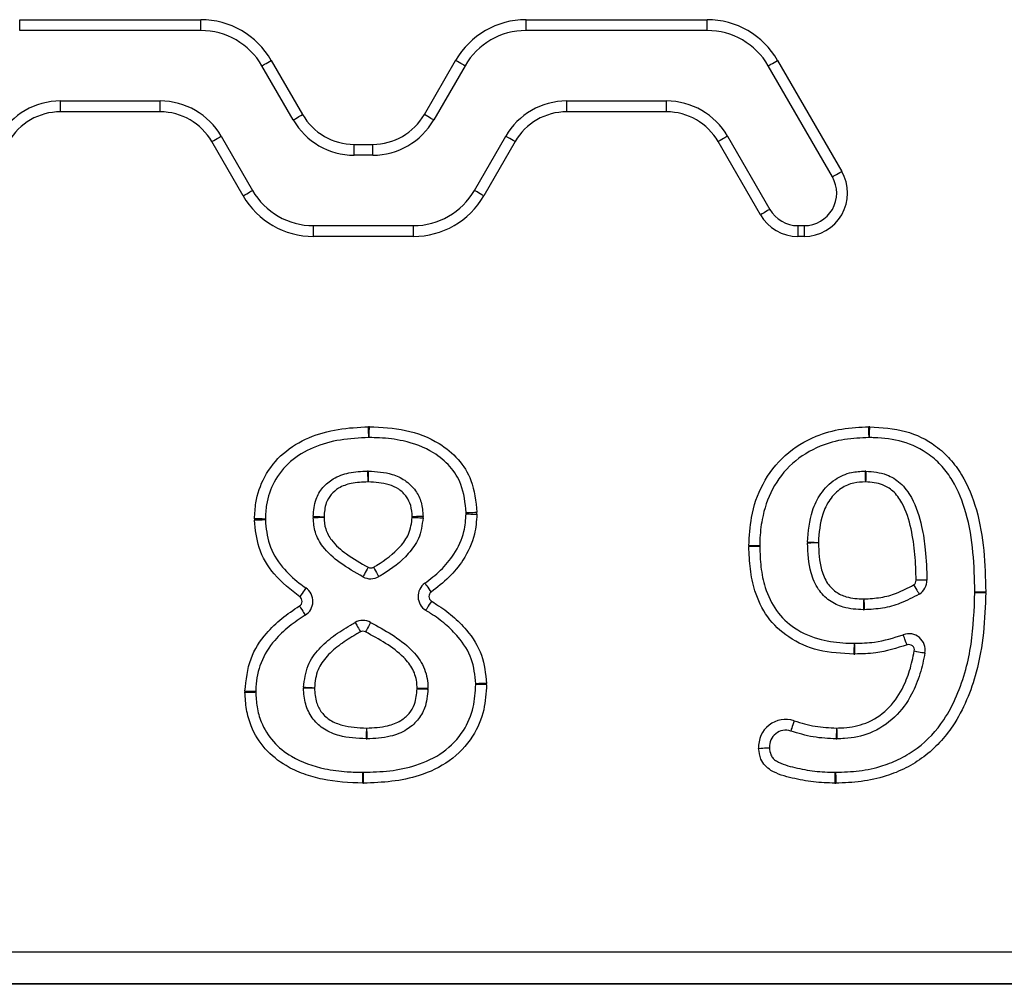
# Model space of a CAD drawing. Units: millimetres. Extents: x 56 to 4000, y 71 to 4688.
# Drawn here: x 2158 to 2249, y 3944 to 4033 of the extents above; entities that cross this region are included whole.
import ezdxf

# ---------------------------------------------------------------- set-up
doc = ezdxf.new("R2010")
doc.units = ezdxf.units.MM
doc.header["$LTSCALE"] = 20

msp = doc.modelspace()

# ---------------------------------------------------------------- linework, layer by layer
at = {"color": 7, "linetype": 'Continuous', "lineweight": 25}
for p, q in [((2158, 4033.398), (2174.721, 4033.398)), ((2158, 4032.398), (2158, 4033.398)), ((2174.721, 4032.398), (2174.721, 4033.398)), ((2204.721, 4033.398), (2221.442, 4033.398)), ((2204.721, 4032.398), (2204.721, 4033.398)), ((2221.442, 4032.398), (2221.442, 4033.398)), ((2174.721, 4032.398), (2158, 4032.398)), ((2221.442, 4032.398), (2204.721, 4032.398)), ((2181.216, 4029.648), (2184.103, 4024.648)), ((2195.339, 4024.648), (2198.226, 4029.648)), ((2227.937, 4029.648), (2233.855, 4019.398)), ((2183.237, 4024.148), (2180.35, 4029.148)), ((2199.092, 4029.148), (2196.205, 4024.148)), ((2232.989, 4018.898), (2227.071, 4029.148)), ((2161.753, 4024.898), (2161.753, 4025.898)), ((2161.753, 4025.898), (2170.968, 4025.898)), ((2170.968, 4024.898), (2170.968, 4025.898)), ((2208.474, 4024.898), (2208.474, 4025.898)), ((2208.474, 4025.898), (2217.689, 4025.898)), ((2217.689, 4024.898), (2217.689, 4025.898)), ((2170.968, 4024.898), (2161.753, 4024.898)), ((2217.689, 4024.898), (2208.474, 4024.898)), ((2178.618, 4017.148), (2175.731, 4022.148)), ((2176.597, 4022.648), (2179.484, 4017.648)), ((2199.958, 4017.648), (2202.845, 4022.648)), ((2203.711, 4022.148), (2200.824, 4017.148)), ((2226.35, 4015.398), (2222.452, 4022.148)), ((2223.318, 4022.648), (2227.216, 4015.898)), ((2188.866, 4021.898), (2190.576, 4021.898)), ((2188.866, 4020.898), (2188.866, 4021.898)), ((2190.576, 4020.898), (2190.576, 4021.898)), ((2190.576, 4020.898), (2188.866, 4020.898)), ((2185.113, 4013.398), (2185.113, 4014.398)), ((2185.113, 4014.398), (2194.329, 4014.398)), ((2194.329, 4013.398), (2194.329, 4014.398)), ((2229.814, 4014.398), (2229.814, 4013.398)), ((2229.814, 4014.398), (2230.391, 4014.398)), ((2230.391, 4014.398), (2230.391, 4013.398)), ((2194.329, 4013.398), (2185.113, 4013.398)), ((2230.391, 4013.398), (2229.814, 4013.398)), ((1651.198, 3947.398), (2401.198, 3947.398)), ((2401.198, 3944.44), (1651.198, 3944.44)), ((2401.198, 3944.398), (1651.198, 3944.398))]:
    msp.add_line(p, q, dxfattribs=at)
at = {"color": 7, "linetype": 'Continuous', "lineweight": 25, "flags": 128}
for points in [[(2180.35, 4029.148), (2180.367, 4029.158), (2180.416, 4029.186), (2180.496, 4029.232), (2180.604, 4029.295), (2180.735, 4029.37), (2180.885, 4029.457), (2181.047, 4029.551), (2181.216, 4029.648)], [(2199.092, 4029.148), (2199.075, 4029.158), (2199.026, 4029.186), (2198.946, 4029.232), (2198.838, 4029.295), (2198.707, 4029.37), (2198.557, 4029.457), (2198.395, 4029.551), (2198.226, 4029.648)], [(2227.071, 4029.148), (2227.088, 4029.158), (2227.137, 4029.186), (2227.217, 4029.232), (2227.325, 4029.295), (2227.456, 4029.37), (2227.606, 4029.457), (2227.768, 4029.551), (2227.937, 4029.648)], [(2183.237, 4024.148), (2183.254, 4024.158), (2183.303, 4024.186), (2183.383, 4024.232), (2183.491, 4024.295), (2183.622, 4024.37), (2183.772, 4024.457), (2183.934, 4024.551), (2184.103, 4024.648)], [(2196.205, 4024.148), (2196.189, 4024.158), (2196.139, 4024.186), (2196.059, 4024.232), (2195.952, 4024.295), (2195.82, 4024.37), (2195.671, 4024.457), (2195.508, 4024.551), (2195.339, 4024.648)], [(2175.731, 4022.148), (2175.9, 4022.246), (2176.063, 4022.339), (2176.213, 4022.426), (2176.344, 4022.502), (2176.452, 4022.564), (2176.532, 4022.61), (2176.581, 4022.639), (2176.597, 4022.648)], [(2203.711, 4022.148), (2203.542, 4022.246), (2203.379, 4022.339), (2203.23, 4022.426), (2203.098, 4022.502), (2202.991, 4022.564), (2202.911, 4022.61), (2202.861, 4022.639), (2202.845, 4022.648)], [(2223.318, 4022.648), (2223.302, 4022.639), (2223.253, 4022.61), (2223.172, 4022.564), (2223.065, 4022.502), (2222.934, 4022.426), (2222.784, 4022.339), (2222.621, 4022.246), (2222.452, 4022.148)], [(2232.989, 4018.898), (2233.006, 4018.908), (2233.055, 4018.936), (2233.135, 4018.982), (2233.243, 4019.045), (2233.374, 4019.12), (2233.524, 4019.207), (2233.686, 4019.301), (2233.855, 4019.398)], [(2178.618, 4017.148), (2178.787, 4017.246), (2178.95, 4017.339), (2179.099, 4017.426), (2179.231, 4017.502), (2179.338, 4017.564), (2179.418, 4017.61), (2179.468, 4017.639), (2179.484, 4017.648)], [(2200.824, 4017.148), (2200.655, 4017.246), (2200.493, 4017.339), (2200.343, 4017.426), (2200.212, 4017.502), (2200.104, 4017.564), (2200.024, 4017.61), (2199.975, 4017.639), (2199.958, 4017.648)], [(2227.216, 4015.898), (2227.199, 4015.888), (2227.15, 4015.86), (2227.07, 4015.814), (2226.962, 4015.752), (2226.831, 4015.676), (2226.681, 4015.589), (2226.518, 4015.496), (2226.35, 4015.398)], [(2190.206, 3994.839), (2190.206, 3994.858), (2190.205, 3994.915), (2190.204, 3995.007), (2190.202, 3995.132), (2190.2, 3995.283), (2190.197, 3995.456), (2190.195, 3995.644), (2190.192, 3995.839)], [(2190.251, 3994.839), (2190.251, 3994.858), (2190.252, 3994.915), (2190.254, 3995.007), (2190.256, 3995.132), (2190.258, 3995.283), (2190.261, 3995.456), (2190.264, 3995.644), (2190.267, 3995.839)], [(2236.374, 3994.839), (2236.374, 3994.858), (2236.373, 3994.915), (2236.372, 3995.007), (2236.369, 3995.132), (2236.367, 3995.283), (2236.364, 3995.456), (2236.361, 3995.644), (2236.358, 3995.839)], [(2236.421, 3994.839), (2236.421, 3994.858), (2236.422, 3994.915), (2236.424, 3995.007), (2236.425, 3995.132), (2236.428, 3995.283), (2236.43, 3995.456), (2236.433, 3995.644), (2236.436, 3995.839)], [(2190.095, 3991.75), (2190.095, 3991.731), (2190.097, 3991.674), (2190.099, 3991.582), (2190.102, 3991.457), (2190.106, 3991.306), (2190.11, 3991.133), (2190.115, 3990.945), (2190.12, 3990.75)], [(2190.17, 3991.75), (2190.169, 3991.731), (2190.168, 3991.674), (2190.165, 3991.582), (2190.162, 3991.457), (2190.158, 3991.306), (2190.154, 3991.133), (2190.149, 3990.945), (2190.145, 3990.75)], [(2236.006, 3991.75), (2236.006, 3991.731), (2236.008, 3991.674), (2236.011, 3991.581), (2236.014, 3991.457), (2236.018, 3991.306), (2236.023, 3991.133), (2236.028, 3990.945), (2236.034, 3990.75)], [(2236.087, 3991.75), (2236.086, 3991.731), (2236.085, 3991.674), (2236.082, 3991.582), (2236.079, 3991.457), (2236.075, 3991.306), (2236.07, 3991.133), (2236.066, 3990.945), (2236.06, 3990.75)], [(2199.194, 3987.806), (2199.214, 3987.805), (2199.27, 3987.803), (2199.363, 3987.798), (2199.487, 3987.793), (2199.638, 3987.786), (2199.811, 3987.778), (2199.998, 3987.769), (2200.193, 3987.761)], [(2199.195, 3987.92), (2199.214, 3987.921), (2199.271, 3987.923), (2199.364, 3987.925), (2199.488, 3987.929), (2199.639, 3987.934), (2199.812, 3987.939), (2200, 3987.945), (2200.195, 3987.951)], [(2180.668, 3987.325), (2180.649, 3987.325), (2180.592, 3987.327), (2180.5, 3987.329), (2180.376, 3987.332), (2180.224, 3987.335), (2180.051, 3987.339), (2179.864, 3987.344), (2179.669, 3987.348)], [(2180.669, 3987.243), (2180.65, 3987.243), (2180.593, 3987.241), (2180.5, 3987.238), (2180.376, 3987.234), (2180.225, 3987.229), (2180.052, 3987.224), (2179.864, 3987.218), (2179.669, 3987.212)], [(2185.083, 3987.579), (2185.102, 3987.578), (2185.159, 3987.575), (2185.251, 3987.57), (2185.376, 3987.563), (2185.527, 3987.556), (2185.7, 3987.547), (2185.887, 3987.537), (2186.082, 3987.527)], [(2186.082, 3987.478), (2185.887, 3987.468), (2185.699, 3987.46), (2185.527, 3987.452), (2185.375, 3987.444), (2185.251, 3987.439), (2185.159, 3987.434), (2185.102, 3987.432), (2185.083, 3987.431)], [(2195.223, 3987.575), (2195.204, 3987.574), (2195.147, 3987.571), (2195.055, 3987.567), (2194.931, 3987.562), (2194.779, 3987.555), (2194.607, 3987.547), (2194.419, 3987.539), (2194.224, 3987.53)], [(2194.224, 3987.483), (2194.419, 3987.474), (2194.606, 3987.465), (2194.779, 3987.456), (2194.93, 3987.449), (2195.055, 3987.443), (2195.147, 3987.439), (2195.204, 3987.436), (2195.223, 3987.435)], [(2231.698, 3985.134), (2231.503, 3985.128), (2231.315, 3985.123), (2231.142, 3985.119), (2230.991, 3985.114), (2230.867, 3985.111), (2230.774, 3985.108), (2230.717, 3985.107), (2230.698, 3985.106)], [(2230.699, 3985.202), (2230.718, 3985.201), (2230.775, 3985.199), (2230.867, 3985.196), (2230.991, 3985.191), (2231.143, 3985.186), (2231.316, 3985.18), (2231.503, 3985.173), (2231.698, 3985.166)], [(2226.286, 3984.855), (2226.266, 3984.856), (2226.209, 3984.857), (2226.117, 3984.858), (2225.993, 3984.86), (2225.841, 3984.863), (2225.668, 3984.866), (2225.481, 3984.869), (2225.286, 3984.873)], [(2226.286, 3984.805), (2226.266, 3984.805), (2226.209, 3984.804), (2226.117, 3984.802), (2225.993, 3984.8), (2225.841, 3984.798), (2225.668, 3984.795), (2225.481, 3984.792), (2225.286, 3984.789)], [(2190.157, 3982.874), (2190.063, 3982.702), (2189.974, 3982.538), (2189.891, 3982.386), (2189.819, 3982.253), (2189.759, 3982.144), (2189.715, 3982.063), (2189.688, 3982.013), (2189.678, 3981.996)], [(2190.645, 3982.879), (2190.741, 3982.71), (2190.835, 3982.547), (2190.921, 3982.397), (2190.996, 3982.265), (2191.058, 3982.157), (2191.104, 3982.077), (2191.132, 3982.028), (2191.141, 3982.011)], [(2195.388, 3981.402), (2195.4, 3981.386), (2195.433, 3981.34), (2195.486, 3981.265), (2195.558, 3981.163), (2195.646, 3981.04), (2195.746, 3980.899), (2195.855, 3980.746), (2195.968, 3980.587)], [(2241.719, 3981.692), (2241.7, 3981.692), (2241.643, 3981.691), (2241.551, 3981.69), (2241.427, 3981.688), (2241.275, 3981.686), (2241.102, 3981.684), (2240.915, 3981.681), (2240.72, 3981.679)], [(2184.41, 3980.967), (2184.399, 3980.951), (2184.367, 3980.904), (2184.314, 3980.828), (2184.243, 3980.726), (2184.157, 3980.601), (2184.059, 3980.459), (2183.952, 3980.305), (2183.841, 3980.145)], [(2240.484, 3981.248), (2240.588, 3981.082), (2240.687, 3980.923), (2240.779, 3980.777), (2240.859, 3980.648), (2240.925, 3980.543), (2240.974, 3980.464), (2241.004, 3980.416), (2241.014, 3980.4)], [(2246.138, 3980.604), (2246.157, 3980.605), (2246.214, 3980.605), (2246.306, 3980.606), (2246.431, 3980.608), (2246.582, 3980.61), (2246.755, 3980.612), (2246.943, 3980.614), (2247.138, 3980.616)], [(2246.138, 3980.563), (2246.157, 3980.563), (2246.214, 3980.562), (2246.306, 3980.561), (2246.431, 3980.559), (2246.582, 3980.556), (2246.755, 3980.554), (2246.943, 3980.551), (2247.138, 3980.548)], [(2195.995, 3979.755), (2195.892, 3979.589), (2195.794, 3979.43), (2195.703, 3979.283), (2195.623, 3979.154), (2195.557, 3979.048), (2195.509, 3978.97), (2195.479, 3978.921), (2195.469, 3978.905)], [(2235.88, 3979.957), (2235.876, 3979.762), (2235.872, 3979.575), (2235.869, 3979.402), (2235.866, 3979.25), (2235.863, 3979.126), (2235.862, 3979.034), (2235.861, 3978.977), (2235.86, 3978.958)], [(2235.903, 3979.957), (2235.908, 3979.762), (2235.913, 3979.575), (2235.917, 3979.402), (2235.921, 3979.251), (2235.924, 3979.126), (2235.927, 3979.034), (2235.928, 3978.977), (2235.929, 3978.958)], [(2183.821, 3979.31), (2183.924, 3979.144), (2184.024, 3978.985), (2184.115, 3978.838), (2184.196, 3978.71), (2184.262, 3978.604), (2184.311, 3978.526), (2184.341, 3978.478), (2184.351, 3978.462)], [(2188.954, 3977.784), (2188.963, 3977.767), (2188.99, 3977.717), (2189.035, 3977.636), (2189.095, 3977.527), (2189.168, 3977.395), (2189.252, 3977.243), (2189.342, 3977.079), (2189.437, 3976.908)], [(2190.385, 3977.793), (2190.376, 3977.776), (2190.349, 3977.726), (2190.306, 3977.645), (2190.247, 3977.535), (2190.176, 3977.401), (2190.094, 3977.249), (2190.006, 3977.083), (2189.914, 3976.911)], [(2234.993, 3975.869), (2234.992, 3975.85), (2234.991, 3975.793), (2234.99, 3975.701), (2234.988, 3975.576), (2234.985, 3975.425), (2234.982, 3975.252), (2234.979, 3975.064), (2234.976, 3974.869)], [(2235.064, 3974.869), (2235.06, 3975.064), (2235.057, 3975.252), (2235.054, 3975.425), (2235.051, 3975.576), (2235.049, 3975.701), (2235.047, 3975.793), (2235.046, 3975.85), (2235.045, 3975.869)], [(2239.882, 3975.711), (2239.813, 3975.893), (2239.747, 3976.069), (2239.687, 3976.231), (2239.634, 3976.373), (2239.59, 3976.489), (2239.558, 3976.576), (2239.538, 3976.629), (2239.531, 3976.647)], [(2240.549, 3975.153), (2240.741, 3975.118), (2240.926, 3975.085), (2241.096, 3975.054), (2241.245, 3975.027), (2241.367, 3975.005), (2241.458, 3974.988), (2241.514, 3974.978), (2241.533, 3974.975)], [(2178.786, 3971.455), (2178.981, 3971.451), (2179.169, 3971.447), (2179.341, 3971.444), (2179.493, 3971.441), (2179.617, 3971.438), (2179.71, 3971.436), (2179.767, 3971.435), (2179.786, 3971.435)], [(2178.786, 3971.346), (2178.981, 3971.35), (2179.169, 3971.355), (2179.342, 3971.359), (2179.493, 3971.362), (2179.617, 3971.365), (2179.71, 3971.367), (2179.767, 3971.369), (2179.786, 3971.369)], [(2185.198, 3971.733), (2185.003, 3971.729), (2184.815, 3971.726), (2184.642, 3971.723), (2184.491, 3971.72), (2184.366, 3971.717), (2184.274, 3971.716), (2184.217, 3971.715), (2184.198, 3971.714)], [(2184.199, 3971.806), (2184.218, 3971.805), (2184.275, 3971.803), (2184.367, 3971.799), (2184.491, 3971.794), (2184.643, 3971.787), (2184.816, 3971.78), (2185.003, 3971.772), (2185.198, 3971.764)], [(2195.667, 3971.699), (2195.648, 3971.699), (2195.591, 3971.698), (2195.498, 3971.696), (2195.374, 3971.693), (2195.223, 3971.691), (2195.05, 3971.687), (2194.862, 3971.684), (2194.667, 3971.68)], [(2194.667, 3971.661), (2194.862, 3971.658), (2195.05, 3971.654), (2195.223, 3971.651), (2195.374, 3971.648), (2195.498, 3971.646), (2195.591, 3971.644), (2195.648, 3971.643), (2195.667, 3971.642)], [(2201.078, 3972.156), (2200.883, 3972.151), (2200.696, 3972.147), (2200.523, 3972.143), (2200.371, 3972.139), (2200.247, 3972.136), (2200.155, 3972.134), (2200.098, 3972.133), (2200.078, 3972.132)], [(2201.078, 3972.043), (2200.883, 3972.047), (2200.696, 3972.051), (2200.523, 3972.055), (2200.371, 3972.058), (2200.247, 3972.06), (2200.155, 3972.062), (2200.098, 3972.064), (2200.079, 3972.064)], [(2229.462, 3968.714), (2229.401, 3968.528), (2229.342, 3968.35), (2229.288, 3968.186), (2229.241, 3968.042), (2229.202, 3967.924), (2229.173, 3967.836), (2229.155, 3967.782), (2229.149, 3967.764)], [(2189.991, 3968.046), (2189.987, 3967.85), (2189.984, 3967.663), (2189.981, 3967.49), (2189.978, 3967.339), (2189.976, 3967.214), (2189.974, 3967.122), (2189.973, 3967.065), (2189.972, 3967.046)], [(2190.01, 3968.046), (2190.014, 3967.85), (2190.018, 3967.663), (2190.021, 3967.49), (2190.024, 3967.339), (2190.027, 3967.214), (2190.028, 3967.122), (2190.03, 3967.065), (2190.03, 3967.046)], [(2233.362, 3968.046), (2233.359, 3967.851), (2233.356, 3967.663), (2233.353, 3967.49), (2233.35, 3967.339), (2233.348, 3967.214), (2233.347, 3967.122), (2233.346, 3967.065), (2233.345, 3967.046)], [(2233.384, 3968.046), (2233.39, 3967.851), (2233.395, 3967.663), (2233.399, 3967.49), (2233.404, 3967.339), (2233.407, 3967.215), (2233.409, 3967.122), (2233.411, 3967.065), (2233.412, 3967.046)], [(2226.187, 3966.162), (2226.381, 3966.176), (2226.569, 3966.189), (2226.741, 3966.201), (2226.892, 3966.212), (2227.016, 3966.221), (2227.108, 3966.227), (2227.165, 3966.231), (2227.184, 3966.233)], [(2189.669, 3962.957), (2189.671, 3963.152), (2189.673, 3963.34), (2189.674, 3963.513), (2189.675, 3963.664), (2189.677, 3963.789), (2189.677, 3963.881), (2189.678, 3963.938), (2189.678, 3963.957)], [(2189.735, 3962.957), (2189.732, 3963.153), (2189.728, 3963.34), (2189.725, 3963.513), (2189.723, 3963.664), (2189.721, 3963.789), (2189.719, 3963.881), (2189.718, 3963.938), (2189.718, 3963.957)], [(2233.232, 3962.957), (2233.235, 3963.152), (2233.237, 3963.34), (2233.24, 3963.513), (2233.242, 3963.664), (2233.243, 3963.789), (2233.245, 3963.881), (2233.245, 3963.938), (2233.246, 3963.957)], [(2233.291, 3963.957), (2233.291, 3963.938), (2233.292, 3963.881), (2233.293, 3963.789), (2233.295, 3963.664), (2233.298, 3963.513), (2233.301, 3963.34), (2233.304, 3963.153), (2233.307, 3962.957)]]:
    msp.add_lwpolyline(points, dxfattribs=at)
at = {"color": 7, "linetype": 'Continuous', "lineweight": 25}
for centre, radius, start, end in [((2174.721, 4025.898), 7.5, 30, 90), ((2204.721, 4025.898), 7.5, 90, 150), ((2221.442, 4025.898), 7.5, 30, 90), ((2174.721, 4025.898), 6.5, 30, 90), ((2204.721, 4025.898), 6.5, 90, 150), ((2221.442, 4025.898), 6.5, 30, 90), ((2161.753, 4019.398), 6.5, 90, 150), ((2170.968, 4019.398), 6.5, 30, 90), ((2208.474, 4019.398), 6.5, 90, 150), ((2217.689, 4019.398), 6.5, 30, 90), ((2161.753, 4019.398), 5.5, 90, 150), ((2170.968, 4019.398), 5.5, 30, 90), ((2208.474, 4019.398), 5.5, 90, 150), ((2217.689, 4019.398), 5.5, 30, 90), ((2188.866, 4027.398), 6.5, 210, 270), ((2188.866, 4027.398), 5.5, 210, 270), ((2190.576, 4027.398), 5.5, 270, 330), ((2190.576, 4027.398), 6.5, 270, 330), ((2230.391, 4017.398), 4, 270, 30), ((2230.391, 4017.398), 3, 270, 30), ((2185.113, 4020.898), 6.5, 210, 270), ((2194.329, 4020.898), 6.5, 270, 330), ((2185.113, 4020.898), 7.5, 210, 270), ((2194.329, 4020.898), 7.5, 270, 330), ((2229.814, 4017.398), 3, 210, 270), ((2229.814, 4017.398), 4, 210, 270), ((2190.228, 3993.339), 2.5, 89.10982, 90.82136), ((2236.399, 3993.339), 2.5, 89.16552, 90.95592), ((2190.228, 3993.339), 1.5, 89.10982, 90.82136), ((2236.399, 3993.339), 1.5, 89.16552, 90.95592), ((2190.132, 3990.251), 1.5, 88.56999, 91.42849), ((2236.047, 3990.251), 1.5, 88.50677, 91.58646), ((2190.132, 3990.251), 0.5, 88.56999, 91.42849), ((2236.047, 3990.251), 0.5, 88.50677, 91.58646), ((2197.696, 3987.875), 1.5, 357.38124, 1.74018), ((2197.696, 3987.875), 2.5, 357.38124, 1.74018), ((2182.168, 3987.291), 2.5, 178.68393, 181.80758), ((2182.168, 3987.291), 1.5, 178.68393, 181.80758), ((2186.581, 3987.501), 1.5, 177.03933, 182.68576), ((2186.581, 3987.501), 0.5, 177.03933, 182.68576), ((2193.725, 3987.508), 0.5, 357.21491, 2.55592), ((2193.725, 3987.508), 1.5, 357.21491, 2.55592), ((2232.198, 3985.148), 1.5, 177.92383, 181.57692), ((2232.198, 3985.148), 0.5, 177.92383, 181.57692), ((2227.785, 3984.829), 2.5, 178.99532, 180.9159), ((2227.785, 3984.829), 1.5, 178.99532, 180.9159), ((2190.396, 3983.313), 0.5, 241.41505, 299.79694), ((2190.396, 3983.313), 1.5, 241.41505, 299.79694), ((2196.258, 3980.18), 1.5, 125.44804, 238.22551), ((2240.22, 3981.672), 0.5, 301.9861, 0.77047), ((2240.22, 3981.672), 1.5, 301.9861, 0.77047), ((2183.556, 3979.734), 1.5, 302.0054, 55.28736), ((2196.258, 3980.18), 0.5, 125.44804, 238.22551), ((2244.638, 3980.586), 1.5, 359.11198, 0.68875), ((2244.638, 3980.586), 2.5, 359.11198, 0.68875), ((2183.556, 3979.734), 0.5, 302.0054, 55.28736), ((2235.889, 3980.457), 0.5, 268.87975, 271.50458), ((2235.889, 3980.457), 1.5, 268.87975, 271.50458), ((2189.678, 3976.47), 1.5, 61.87911, 118.8762), ((2189.678, 3976.47), 0.5, 61.87911, 118.8762), ((2240.057, 3975.242), 1.5, 349.72623, 110.52871), ((2235.018, 3977.369), 1.5, 269.04739, 271.06131), ((2240.057, 3975.242), 0.5, 349.72623, 110.52871), ((2235.018, 3977.369), 2.5, 269.04739, 271.06131), ((2181.286, 3971.404), 2.5, 178.83308, 181.33409), ((2181.286, 3971.404), 1.5, 178.83308, 181.33409), ((2185.698, 3971.743), 1.5, 177.57224, 181.08025), ((2185.698, 3971.743), 0.5, 177.57224, 181.08025), ((2194.167, 3971.671), 0.5, 358.91501, 1.07976), ((2194.167, 3971.671), 1.5, 358.91501, 1.07976), ((2198.579, 3972.096), 1.5, 358.77663, 1.37778), ((2198.579, 3972.096), 2.5, 358.77663, 1.37778), ((2228.681, 3966.339), 2.5, 71.7901, 184.05138), ((2190, 3968.545), 0.5, 268.9428, 271.13856), ((2228.681, 3966.339), 1.5, 71.7901, 184.05138), ((2233.371, 3968.546), 0.5, 269.03563, 271.56168), ((2190, 3968.545), 1.5, 268.9428, 271.13856), ((2233.371, 3968.546), 1.5, 269.03563, 271.56168), ((2189.692, 3965.457), 1.5, 269.48459, 270.99469), ((2233.266, 3965.457), 1.5, 269.21063, 270.92775), ((2189.692, 3965.457), 2.5, 269.48459, 270.99469), ((2233.266, 3965.457), 2.5, 269.21063, 270.92775)]:
    msp.add_arc(centre, radius, start, end, dxfattribs=at)
for points, knots in [([(2179.669, 3987.348), (2179.695, 3987.84), (2179.765, 3989.173), (2180.509, 3991.358), (2182.226, 3993.506), (2184.658, 3994.948), (2187.378, 3995.699), (2189.253, 3995.792), (2190.192, 3995.839)], [0, 0, 0, 0, 0.097298, 0.263856, 0.447145, 0.629373, 0.814238, 1, 1, 1, 1]), ([(2190.267, 3995.839), (2191.386, 3995.787), (2193.622, 3995.685), (2196.48, 3994.597), (2198.539, 3992.92), (2199.904, 3990.728), (2200.089, 3988.958), (2200.195, 3987.951)], [0, 0, 0, 0, 0.235504, 0.470505, 0.629513, 0.789084, 1, 1, 1, 1]), ([(2225.286, 3984.873), (2225.334, 3985.747), (2225.441, 3987.705), (2226.441, 3990.672), (2228.508, 3993.353), (2231.174, 3994.977), (2233.868, 3995.719), (2235.526, 3995.799), (2236.358, 3995.839)], [0, 0, 0, 0, 0.149411, 0.334878, 0.526038, 0.71661, 0.857947, 1, 1, 1, 1]), ([(2236.436, 3995.839), (2237.554, 3995.77), (2239.707, 3995.637), (2242.242, 3994.405), (2243.885, 3992.892), (2245.295, 3990.973), (2246.424, 3988.108), (2247.047, 3984.43), (2247.108, 3981.889), (2247.138, 3980.616)], [0, 0, 0, 0, 0.1578928, 0.3038148, 0.3883769, 0.4730415, 0.639683, 0.8194712, 1, 1, 1, 1]), ([(2190.206, 3994.839), (2189.331, 3994.797), (2187.586, 3994.712), (2185.088, 3994.033), (2182.907, 3992.746), (2181.399, 3990.863), (2180.751, 3988.945), (2180.691, 3987.766), (2180.668, 3987.325)], [0, 0, 0, 0, 0.192447, 0.383894, 0.56381, 0.740565, 0.903005, 1, 1, 1, 1]), ([(2199.195, 3987.92), (2199.105, 3988.812), (2198.951, 3990.349), (2197.769, 3992.257), (2195.959, 3993.728), (2193.662, 3994.571), (2191.616, 3994.816), (2190.566, 3994.834), (2190.251, 3994.839)], [0, 0, 0, 0, 0.208693, 0.359943, 0.515186, 0.752143, 0.925585, 1, 1, 1, 1]), ([(2236.374, 3994.839), (2235.619, 3994.81), (2234.085, 3994.751), (2231.621, 3994.064), (2229.193, 3992.598), (2227.323, 3990.177), (2226.502, 3987.631), (2226.301, 3985.837), (2226.288, 3985.02), (2226.286, 3984.855)], [0, 0, 0, 0, 0.14126, 0.287008, 0.474879, 0.662701, 0.847026, 0.969042, 1, 1, 1, 1]), ([(2246.138, 3980.604), (2246.108, 3981.822), (2246.047, 3984.274), (2245.474, 3987.78), (2244.418, 3990.458), (2243.156, 3992.211), (2241.69, 3993.555), (2239.534, 3994.577), (2237.591, 3994.823), (2236.566, 3994.837), (2236.421, 3994.839)], [0, 0, 0, 0, 0.186267, 0.374984, 0.541133, 0.620886, 0.70374, 0.84308, 0.977796, 1, 1, 1, 1]), ([(2185.083, 3987.579), (2185.128, 3988.116), (2185.209, 3989.074), (2185.929, 3990.278), (2186.977, 3991.155), (2188.425, 3991.675), (2189.518, 3991.724), (2190.095, 3991.75)], [0, 0, 0, 0, 0.216971, 0.386686, 0.55559, 0.765525, 1, 1, 1, 1]), ([(2190.17, 3991.75), (2190.917, 3991.704), (2192.095, 3991.631), (2193.604, 3990.946), (2194.548, 3990.041), (2195.118, 3988.849), (2195.187, 3988.015), (2195.223, 3987.575)], [0, 0, 0, 0, 0.301724, 0.475146, 0.662061, 0.821529, 1, 1, 1, 1]), ([(2230.699, 3985.202), (2230.776, 3986.186), (2230.9, 3987.754), (2231.874, 3989.752), (2233.123, 3991.032), (2234.624, 3991.68), (2235.586, 3991.729), (2236.006, 3991.75)], [0, 0, 0, 0, 0.310517, 0.495205, 0.694997, 0.866865, 1, 1, 1, 1]), ([(2236.087, 3991.75), (2236.736, 3991.69), (2237.878, 3991.586), (2239.37, 3990.666), (2240.569, 3989.021), (2241.239, 3986.858), (2241.635, 3984.285), (2241.689, 3982.628), (2241.719, 3981.692)], [0, 0, 0, 0, 0.149722, 0.263312, 0.395002, 0.614742, 0.78257, 1, 1, 1, 1]), ([(2190.12, 3990.75), (2189.607, 3990.73), (2188.68, 3990.692), (2187.496, 3990.28), (2186.706, 3989.618), (2186.164, 3988.706), (2186.112, 3987.964), (2186.082, 3987.527)], [0, 0, 0, 0, 0.261119, 0.472627, 0.62586, 0.779392, 1, 1, 1, 1]), ([(2194.224, 3987.53), (2194.198, 3987.884), (2194.151, 3988.532), (2193.726, 3989.44), (2193.015, 3990.114), (2191.793, 3990.659), (2190.802, 3990.714), (2190.145, 3990.75)], [0, 0, 0, 0, 0.1794262, 0.3293082, 0.4990664, 0.6676208, 1, 1, 1, 1]), ([(2236.034, 3990.75), (2235.679, 3990.735), (2234.899, 3990.701), (2233.695, 3990.184), (2232.692, 3989.147), (2231.866, 3987.436), (2231.764, 3986.053), (2231.698, 3985.166)], [0, 0, 0, 0, 0.133589, 0.293523, 0.481273, 0.667188, 1, 1, 1, 1]), ([(2240.72, 3981.679), (2240.696, 3982.474), (2240.649, 3984.064), (2240.3, 3986.48), (2239.681, 3988.519), (2238.689, 3989.908), (2237.497, 3990.631), (2236.594, 3990.706), (2236.06, 3990.75)], [0, 0, 0, 0, 0.2097386, 0.4191415, 0.6432049, 0.7643443, 0.8606719, 1, 1, 1, 1]), ([(2195.388, 3981.402), (2195.884, 3981.784), (2196.891, 3982.561), (2198.193, 3984.137), (2199.057, 3985.945), (2199.154, 3987.258), (2199.194, 3987.806)], [0, 0, 0, 0, 0.242077, 0.492017, 0.78808, 1, 1, 1, 1]), ([(2200.193, 3987.761), (2200.145, 3987.143), (2200.03, 3985.654), (2199.073, 3983.646), (2197.637, 3981.88), (2196.532, 3981.024), (2195.968, 3980.587)], [0, 0, 0, 0, 0.21399, 0.515936, 0.753259, 1, 1, 1, 1]), ([(2183.841, 3980.145), (2183.01, 3980.799), (2181.442, 3982.033), (2179.926, 3984.56), (2179.752, 3986.355), (2179.669, 3987.212)], [0, 0, 0, 0, 0.370732, 0.699707, 1, 1, 1, 1]), ([(2180.669, 3987.243), (2180.738, 3986.488), (2180.882, 3984.907), (2182.122, 3982.906), (2183.42, 3981.676), (2184.204, 3981.115), (2184.41, 3980.967)], [0, 0, 0, 0, 0.296307, 0.619764, 0.899709, 1, 1, 1, 1]), ([(2189.678, 3981.996), (2188.955, 3982.404), (2187.597, 3983.17), (2186.043, 3984.545), (2185.196, 3986.036), (2185.119, 3986.982), (2185.083, 3987.431)], [0, 0, 0, 0, 0.332256, 0.623793, 0.821182, 1, 1, 1, 1]), ([(2186.082, 3987.478), (2186.107, 3987.116), (2186.16, 3986.367), (2186.865, 3985.146), (2188.238, 3983.955), (2189.471, 3983.26), (2190.157, 3982.874)], [0, 0, 0, 0, 0.166345, 0.344541, 0.635109, 1, 1, 1, 1]), ([(2190.645, 3982.879), (2190.751, 3982.941), (2191.654, 3983.464), (2192.859, 3984.387), (2194.027, 3985.957), (2194.155, 3986.952), (2194.224, 3987.483)], [0, 0, 0, 0, 0.060599, 0.514402, 0.740533, 1, 1, 1, 1]), ([(2195.223, 3987.435), (2195.134, 3986.775), (2194.969, 3985.555), (2193.616, 3983.709), (2192.25, 3982.655), (2191.254, 3982.077), (2191.141, 3982.011)], [0, 0, 0, 0, 0.277436, 0.512388, 0.94467, 1, 1, 1, 1]), ([(2235.86, 3978.958), (2235.228, 3978.99), (2234.123, 3979.047), (2232.667, 3979.745), (2231.59, 3980.848), (2230.815, 3982.696), (2230.743, 3984.183), (2230.698, 3985.106)], [0, 0, 0, 0, 0.205154, 0.358705, 0.516055, 0.699663, 1, 1, 1, 1]), ([(2231.698, 3985.134), (2231.735, 3984.291), (2231.792, 3982.989), (2232.431, 3981.424), (2233.269, 3980.569), (2234.43, 3980.02), (2235.335, 3979.981), (2235.88, 3979.957)], [0, 0, 0, 0, 0.328701, 0.507634, 0.648154, 0.788472, 1, 1, 1, 1]), ([(2234.976, 3974.869), (2233.874, 3974.924), (2231.767, 3975.028), (2228.951, 3976.245), (2226.887, 3978.206), (2225.818, 3980.489), (2225.364, 3982.722), (2225.312, 3984.099), (2225.286, 3984.789)], [0, 0, 0, 0, 0.208446, 0.39866, 0.569069, 0.738272, 0.868919, 1, 1, 1, 1]), ([(2226.286, 3984.805), (2226.308, 3984.17), (2226.353, 3982.888), (2226.762, 3980.85), (2227.708, 3978.811), (2229.525, 3977.086), (2231.813, 3976.124), (2233.722, 3975.89), (2234.743, 3975.873), (2234.993, 3975.869)], [0, 0, 0, 0, 0.13365, 0.269614, 0.435409, 0.597953, 0.785037, 0.947364, 1, 1, 1, 1]), ([(2233.291, 3963.957), (2234.018, 3963.981), (2235.488, 3964.028), (2237.512, 3964.473), (2239.31, 3965.206), (2241.356, 3966.454), (2243.183, 3968.434), (2244.522, 3971.007), (2245.329, 3973.37), (2245.99, 3976.564), (2246.079, 3978.961), (2246.138, 3980.563)], [0, 0, 0, 0, 0.091537, 0.184859, 0.259012, 0.335149, 0.485179, 0.590507, 0.698762, 0.79861, 1, 1, 1, 1]), ([(2247.138, 3980.548), (2247.096, 3979.309), (2247.012, 3976.834), (2246.428, 3973.49), (2245.444, 3970.606), (2244.3, 3968.414), (2242.924, 3966.674), (2241.462, 3965.351), (2239.785, 3964.313), (2237.842, 3963.524), (2235.658, 3963.052), (2234.091, 3962.989), (2233.307, 3962.957)], [0, 0, 0, 0, 0.146449, 0.292536, 0.399213, 0.505718, 0.583019, 0.660358, 0.737573, 0.814899, 0.907307, 1, 1, 1, 1]), ([(2235.903, 3979.957), (2236.422, 3979.984), (2237.445, 3980.035), (2239.007, 3980.466), (2239.968, 3980.975), (2240.484, 3981.248)], [0, 0, 0, 0, 0.32347, 0.636835, 1, 1, 1, 1]), ([(2241.014, 3980.4), (2240.437, 3980.094), (2239.364, 3979.524), (2237.628, 3979.046), (2236.498, 3978.987), (2235.929, 3978.958)], [0, 0, 0, 0, 0.3657, 0.680839, 1, 1, 1, 1]), ([(2195.995, 3979.755), (2196.153, 3979.656), (2196.827, 3979.231), (2197.971, 3978.402), (2199.471, 3976.909), (2200.808, 3974.838), (2200.988, 3973.046), (2201.078, 3972.156)], [0, 0, 0, 0, 0.058411, 0.250316, 0.441684, 0.722596, 1, 1, 1, 1]), ([(2178.786, 3971.455), (2178.892, 3972.474), (2179.094, 3974.415), (2180.541, 3976.643), (2182.158, 3978.2), (2183.262, 3978.937), (2183.821, 3979.31)], [0, 0, 0, 0, 0.311001, 0.592583, 0.793679, 1, 1, 1, 1]), ([(2200.078, 3972.132), (2200.002, 3972.911), (2199.848, 3974.482), (2198.657, 3976.306), (2197.309, 3977.652), (2196.25, 3978.413), (2195.619, 3978.81), (2195.469, 3978.905)], [0, 0, 0, 0, 0.270552, 0.545449, 0.738963, 0.937648, 1, 1, 1, 1]), ([(2184.351, 3978.462), (2183.846, 3978.126), (2182.826, 3977.447), (2181.345, 3976.044), (2180.159, 3974.158), (2179.805, 3972.458), (2179.788, 3971.564), (2179.786, 3971.435)], [0, 0, 0, 0, 0.2071977, 0.4185997, 0.6941208, 0.9556256, 1, 1, 1, 1]), ([(2184.199, 3971.806), (2184.279, 3972.498), (2184.429, 3973.802), (2185.57, 3975.383), (2186.954, 3976.568), (2188.121, 3977.319), (2188.806, 3977.702), (2188.954, 3977.784)], [0, 0, 0, 0, 0.256061, 0.482744, 0.706693, 0.936875, 1, 1, 1, 1]), ([(2190.385, 3977.793), (2191.043, 3977.431), (2192.368, 3976.7), (2194.057, 3975.457), (2195.279, 3973.928), (2195.648, 3972.611), (2195.664, 3971.858), (2195.667, 3971.699)], [0, 0, 0, 0, 0.264856, 0.533524, 0.734341, 0.943902, 1, 1, 1, 1]), ([(2189.437, 3976.908), (2189.295, 3976.829), (2188.668, 3976.478), (2187.584, 3975.801), (2186.361, 3974.748), (2185.373, 3973.404), (2185.258, 3972.33), (2185.198, 3971.764)], [0, 0, 0, 0, 0.0693486, 0.3079515, 0.5453951, 0.7603873, 1, 1, 1, 1]), ([(2194.667, 3971.68), (2194.665, 3971.82), (2194.654, 3972.425), (2194.358, 3973.488), (2193.306, 3974.771), (2191.785, 3975.896), (2190.539, 3976.572), (2189.914, 3976.911)], [0, 0, 0, 0, 0.056287, 0.243598, 0.429392, 0.713822, 1, 1, 1, 1]), ([(2235.045, 3975.869), (2235.658, 3975.882), (2237.188, 3975.916), (2238.652, 3976.373), (2239.531, 3976.647)], [0, 0, 0, 0, 0.4001175, 1, 1, 1, 1]), ([(2233.384, 3968.046), (2233.609, 3968.051), (2234.521, 3968.075), (2236.212, 3968.405), (2238.141, 3969.669), (2239.422, 3971.464), (2240.173, 3973.339), (2240.424, 3974.548), (2240.549, 3975.153)], [0, 0, 0, 0, 0.060817, 0.246767, 0.45738, 0.666698, 0.83305, 1, 1, 1, 1]), ([(2241.533, 3974.975), (2241.399, 3974.327), (2241.128, 3973.016), (2240.29, 3970.948), (2238.83, 3968.914), (2236.609, 3967.465), (2234.677, 3967.08), (2233.648, 3967.052), (2233.412, 3967.046)], [0, 0, 0, 0, 0.1592, 0.321728, 0.534046, 0.752227, 0.942907, 1, 1, 1, 1]), ([(2239.882, 3975.711), (2238.929, 3975.413), (2237.356, 3974.923), (2235.712, 3974.884), (2235.064, 3974.869)], [0, 0, 0, 0, 0.605461, 1, 1, 1, 1]), ([(2189.669, 3962.957), (2188.418, 3963.01), (2186.562, 3963.089), (2184.193, 3963.764), (2182.343, 3964.61), (2180.558, 3966.04), (2179.387, 3967.926), (2178.879, 3969.756), (2178.817, 3970.815), (2178.786, 3971.346)], [0, 0, 0, 0, 0.241776, 0.358647, 0.475294, 0.634818, 0.794564, 0.897088, 1, 1, 1, 1]), ([(2179.786, 3971.369), (2179.808, 3970.906), (2179.853, 3969.965), (2180.304, 3968.362), (2181.325, 3966.707), (2183.332, 3965.111), (2185.748, 3964.291), (2188.006, 3963.99), (2189.188, 3963.967), (2189.678, 3963.957)], [0, 0, 0, 0, 0.099646, 0.202309, 0.355439, 0.510112, 0.745454, 0.894479, 1, 1, 1, 1]), ([(2189.972, 3967.046), (2189.136, 3967.089), (2187.798, 3967.159), (2186.106, 3967.839), (2185.024, 3968.806), (2184.361, 3970.086), (2184.209, 3971.102), (2184.199, 3971.653), (2184.198, 3971.714)], [0, 0, 0, 0, 0.296825, 0.47442, 0.638942, 0.803704, 0.977977, 1, 1, 1, 1]), ([(2185.198, 3971.733), (2185.229, 3971.278), (2185.284, 3970.475), (2185.829, 3969.436), (2186.662, 3968.69), (2188.083, 3968.137), (2189.241, 3968.082), (2189.991, 3968.046)], [0, 0, 0, 0, 0.1968339, 0.3474764, 0.4980527, 0.6746478, 1, 1, 1, 1]), ([(2189.718, 3963.957), (2190.528, 3963.981), (2192.164, 3964.028), (2194.684, 3964.56), (2197.144, 3965.683), (2199.003, 3967.618), (2199.952, 3969.872), (2200.038, 3971.359), (2200.079, 3972.064)], [0, 0, 0, 0, 0.16347, 0.32997, 0.51741, 0.700645, 0.858156, 1, 1, 1, 1]), ([(2201.078, 3972.043), (2201.032, 3971.267), (2200.931, 3969.602), (2199.856, 3967.058), (2197.76, 3964.869), (2195.054, 3963.615), (2192.336, 3963.053), (2190.603, 3962.989), (2189.735, 3962.957)], [0, 0, 0, 0, 0.14163, 0.30407, 0.494239, 0.682796, 0.841081, 1, 1, 1, 1]), ([(2190.01, 3968.046), (2190.663, 3968.073), (2191.756, 3968.12), (2193.113, 3968.631), (2193.965, 3969.353), (2194.569, 3970.359), (2194.631, 3971.178), (2194.667, 3971.661)], [0, 0, 0, 0, 0.291887, 0.488062, 0.637002, 0.785677, 1, 1, 1, 1]), ([(2195.667, 3971.642), (2195.616, 3971.043), (2195.528, 3970.002), (2194.75, 3968.707), (2193.658, 3967.771), (2192.031, 3967.14), (2190.759, 3967.08), (2190.03, 3967.046)], [0, 0, 0, 0, 0.216614, 0.376343, 0.537042, 0.734858, 1, 1, 1, 1]), ([(2229.462, 3968.714), (2230.106, 3968.518), (2231.378, 3968.132), (2232.707, 3968.074), (2233.362, 3968.046)], [0, 0, 0, 0, 0.506439, 1, 1, 1, 1]), ([(2233.345, 3967.046), (2232.634, 3967.078), (2231.205, 3967.141), (2229.837, 3967.556), (2229.149, 3967.764)], [0, 0, 0, 0, 0.497988, 1, 1, 1, 1]), ([(2233.232, 3962.957), (2232.564, 3962.979), (2231.237, 3963.023), (2229.256, 3963.411), (2227.691, 3963.837), (2226.743, 3964.546), (2226.303, 3965.25), (2226.23, 3965.824), (2226.187, 3966.162)], [0, 0, 0, 0, 0.235761, 0.468151, 0.71485, 0.79787, 0.880856, 1, 1, 1, 1]), ([(2227.184, 3966.233), (2227.209, 3966.003), (2227.247, 3965.647), (2227.504, 3965.222), (2228.214, 3964.719), (2229.55, 3964.378), (2231.362, 3964.016), (2232.614, 3963.977), (2233.246, 3963.957)], [0, 0, 0, 0, 0.097904, 0.150961, 0.20698, 0.46509, 0.730233, 1, 1, 1, 1])]:
    msp.add_open_spline(points, degree=3, knots=knots, dxfattribs=at)

doc.saveas('drawing.dxf')
